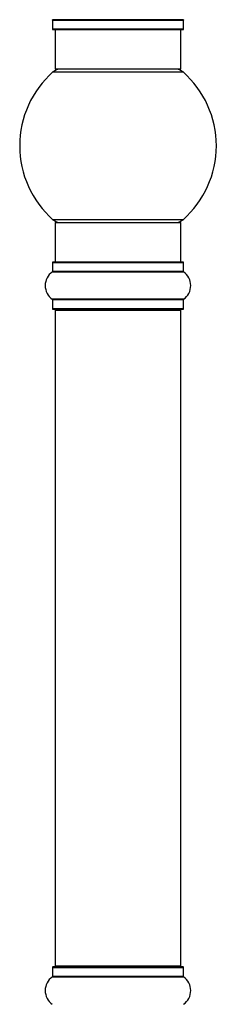
# Model space of a CAD drawing. Units: millimetres. Extents: x 0 to 1424, y 0 to 2481.
# Drawn here: x 148 to 198, y 1628 to 1878 of the extents above; entities that cross this region are included whole.
import ezdxf

# ---------------------------------------------------------------- set-up
doc = ezdxf.new("R2010")
doc.units = ezdxf.units.MM
doc.layers.add('DV5_Défaut', color=7, linetype='Continuous')
doc.layers.add('Défaut', color=7, linetype='Continuous')

# ---------------------------------------------------------------- blocks, each defined once
blk = doc.blocks.new('SE4')
at = {"layer": 'DV5_Défaut', "color": 7, "linetype": 'Continuous'}
for p, q in [((189.43, 1878.33), (156.05, 1878.33)), ((156.09, 1878.24), (189.39, 1878.24)), ((156.09, 1878.24), (156.09, 1875.9)), ((189.39, 1875.9), (189.39, 1878.24)), ((189.39, 1875.9), (156.09, 1875.9)), ((156.19, 1875.8), (189.29, 1875.8)), ((156.74, 1875.8), (156.74, 1865.8)), ((188.74, 1865.8), (188.74, 1875.8)), ((156.2, 1865.05), (189.27, 1865.05)), ((188.74, 1865.8), (156.74, 1865.8)), ((189.27, 1827.55), (156.2, 1827.55)), ((156.74, 1826.8), (188.74, 1826.8)), ((156.74, 1826.8), (156.74, 1816.8)), ((188.74, 1816.8), (188.74, 1826.8)), ((156.09, 1816.7), (189.39, 1816.7)), ((156.09, 1816.7), (156.09, 1814.35)), ((189.29, 1816.8), (156.19, 1816.8)), ((189.39, 1814.35), (189.39, 1816.7)), ((156.05, 1814.27), (189.43, 1814.27)), ((189.39, 1814.35), (156.09, 1814.35)), ((189.43, 1807.33), (156.05, 1807.33)), ((156.09, 1807.24), (189.39, 1807.24)), ((156.09, 1807.24), (156.09, 1804.9)), ((189.39, 1804.9), (189.39, 1807.24)), ((189.39, 1804.9), (156.09, 1804.9)), ((156.19, 1804.8), (189.29, 1804.8)), ((156.74, 1804.6), (188.74, 1804.6)), ((156.74, 1804.6), (156.74, 1638)), ((188.74, 1638), (188.74, 1804.6)), ((156.09, 1637.7), (189.39, 1637.7)), ((156.09, 1637.7), (156.09, 1635.35)), ((189.29, 1637.8), (156.19, 1637.8)), ((188.74, 1638), (156.74, 1638)), ((189.39, 1635.35), (189.39, 1637.7)), ((156.05, 1635.27), (189.43, 1635.27)), ((189.39, 1635.35), (156.09, 1635.35))]:
    blk.add_line(p, q, dxfattribs=at)
for centre, radius, start, end in [((155.99, 1878.24), 0.1, 0, 55.0179), ((189.49, 1878.24), 0.1, 124.9821, 180), ((156.19, 1875.9), 0.1, 180, 270), ((189.29, 1875.9), 0.1, 270, 0), ((172.74, 1846.3), 25, 131.4096, 228.5904), ((158.19, 1862.8), 3, 90, 131.4096), ((187.29, 1862.8), 3, 48.5904, 90), ((172.74, 1846.3), 25, 311.4096, 48.5904), ((158.19, 1829.8), 3, 228.5904, 270), ((187.29, 1829.8), 3, 270, 311.4096), ((156.19, 1816.7), 0.1, 90, 180), ((189.29, 1816.7), 0.1, 0, 90), ((158.47, 1810.8), 4.24, 124.9821, 235.0179), ((155.99, 1814.35), 0.1, 304.9821, 0), ((189.49, 1814.35), 0.1, 180, 235.0179), ((187, 1810.8), 4.24, 304.9821, 55.0179), ((155.99, 1807.24), 0.1, 0, 55.0179), ((189.49, 1807.24), 0.1, 124.9821, 180), ((156.19, 1804.9), 0.1, 180, 270), ((156.94, 1804.6), 0.2, 90, 180), ((188.54, 1804.6), 0.2, 0, 90), ((189.29, 1804.9), 0.1, 270, 0), ((156.19, 1637.7), 0.1, 90, 180), ((156.94, 1638), 0.2, 180, 270), ((188.54, 1638), 0.2, 270, 0), ((189.29, 1637.7), 0.1, 0, 90), ((158.47, 1631.8), 4.24, 124.9821, 235.0179), ((155.99, 1635.35), 0.1, 304.9821, 0), ((189.49, 1635.35), 0.1, 180, 235.0179), ((187, 1631.8), 4.24, 304.9821, 55.0179)]:
    blk.add_arc(centre, radius, start, end, dxfattribs=at)

msp = doc.modelspace()

# ---------------------------------------------------------------- block references
at = {"layer": 'Défaut'}
msp.add_blockref('SE4', (0, 0), dxfattribs=at)

doc.saveas('drawing.dxf')
